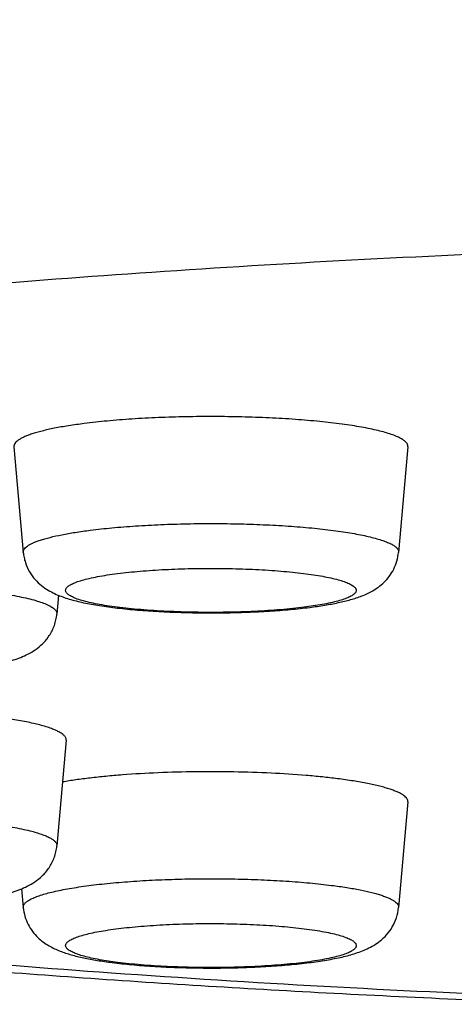
# Model space of a CAD drawing. Units: inches. Extents: x 0 to 11, y 0 to 8.5.
# Drawn here: x 5.2 to 5.3, y 4.5 to 4.6 of the extents above; entities that cross this region are included whole.
import ezdxf

# ---------------------------------------------------------------- set-up
doc = ezdxf.new("R2010")
doc.units = ezdxf.units.IN
doc.header["$LTSCALE"] = 0.605
doc.header["$MEASUREMENT"] = 0
doc.layers.get('0').update_dxf_attribs({"linetype": 'CONTINUOUS'})

msp = doc.modelspace()

# ---------------------------------------------------------------- linework, layer by layer
at = {"color": 7, "linetype": 'CONTINUOUS'}
for p, q in [((5.203399297, 4.5450505735), (5.2046952302, 4.5304097367)), ((5.2581108644, 4.5450505735), (5.2568149312, 4.5304097367)), ((5.2095847567, 4.5244508269), (5.2093549278, 4.5218543295)), ((5.210650861, 4.5043373541), (5.2093549278, 4.4896965173)), ((5.2581108644, 4.4957819469), (5.2568149312, 4.4811411101)), ((5.2044653777, 4.4837378751), (5.2046952302, 4.4811411101))]:
    msp.add_line(p, q, dxfattribs=at)
at = {"color": 9, "linetype": 'CONTINUOUS'}
for p, q in [((5.2456108825, 4.5230680175), (5.2437259861, 4.5227955197)), ((5.2177841753, 4.4735268931), (5.2158992448, 4.4737993964))]:
    msp.add_line(p, q, dxfattribs=at)
msp.add_arc((5.3536371537, 6.4076288363), 1.9403630105, 265.9599757455, 267.7051192541, dxfattribs=at)
at = {"color": 7, "linetype": 'CONTINUOUS'}
for points, knots in [([(4.9633238184, 4.6391088356), (4.9626157914, 4.6382479725), (4.9612210961, 4.6364839567), (4.9592182214, 4.6337312934), (4.9572963378, 4.6308467185), (4.9548377286, 4.6267953877), (4.9520438926, 4.6214192591), (4.9492481561, 4.6145687065), (4.9470741136, 4.6073461997), (4.9455951873, 4.5998465398), (4.9448612665, 4.592177773), (4.9448975077, 4.5844554679), (4.945702694, 4.5767976214), (4.9472492821, 4.5693193134), (4.9494850656, 4.5621276351), (4.9523349071, 4.5553159479), (4.9557064353, 4.5489588949), (4.9594955275, 4.5431074635), (4.9635960589, 4.5377865584), (4.9679083422, 4.5329946505), (4.972348092, 4.5287064652), (4.9782344692, 4.5237052306), (4.9842924559, 4.5193840049), (4.9904169082, 4.515639868), (4.9949318957, 4.5131276038), (4.9994578201, 4.5108257238), (5.0040087379, 4.5086951794), (5.0086031596, 4.5067099539), (5.0148324332, 4.5042117218), (5.0228539017, 4.5013296186), (5.031093605, 4.4987328747), (5.0378989314, 4.4967733565), (5.0450129722, 4.4948424836), (5.0542565367, 4.4925474216), (5.0657955855, 4.4899804842), (5.0779184052, 4.4875559378), (5.0906325248, 4.485263405), (5.1039359826, 4.4830973927), (5.1178188253, 4.4810553711), (5.132264645, 4.4791367399), (5.1472517827, 4.4773421617), (5.1627541919, 4.4756731246), (5.1787420913, 4.4741316226), (5.1951825433, 4.4727198721), (5.2178954931, 4.4709958811), (5.2471368305, 4.4691948462), (5.2707707738, 4.468149478), (5.2827840308, 4.4677153919)], [0, 0, 0, 0, 0.0075438101, 0.0152150942, 0.02303382, 0.0309957541, 0.0472808102, 0.0639797098, 0.0810012799, 0.0982497177, 0.115631312, 0.1330541876, 0.1504275285, 0.1676590715, 0.184655058, 0.2013200767, 0.2175604457, 0.2332915169, 0.2484445567, 0.2629779293, 0.2768835035, 0.2901881585, 0.3152278299, 0.3271385808, 0.3387619144, 0.3501873276, 0.3614976982, 0.3727653357, 0.3840566293, 0.4069173296, 0.4304321891, 0.4425142771, 0.4548456932, 0.4803204197, 0.5069660889, 0.5348447493, 0.5639870895, 0.5943986538, 0.626064581, 0.6589541674, 0.6930239856, 0.7282199435, 0.7644789226, 0.8017302494, 0.8398969057, 0.9186408691, 1, 1, 1, 1]), ([(5.2131695459, 4.5482760421), (5.2124318672, 4.5481824138), (5.2110360732, 4.5479865155), (5.2090758201, 4.5476436994), (5.2076073921, 4.5473220368), (5.2065733057, 4.5470458717), (5.2059041905, 4.5468416115), (5.2053109006, 4.5466323191), (5.2047950674, 4.5464185963), (5.2043579362, 4.5462011168), (5.2040003306, 4.5459803158), (5.2037225582, 4.5457561017), (5.2035246878, 4.5455275845), (5.2034261986, 4.5453250994), (5.2033961704, 4.5451661612), (5.2033959388, 4.5450886182), (5.203399309, 4.5450505736)], [0, 0, 0, 0, 0.2092292391, 0.3965148804, 0.5598267702, 0.6319963739, 0.6976285161, 0.7566267285, 0.8089491626, 0.8546415464, 0.8938651096, 0.9269890484, 0.954714724, 0.9783263923, 0.9892532904, 1, 1, 1, 1]), ([(5.2581108621, 4.5450505735), (5.2581151972, 4.5450995918), (5.2581121382, 4.545200719), (5.2580710899, 4.545351394), (5.2579946186, 4.5455004677), (5.257883611, 4.5456478376), (5.2577385804, 4.5457938261), (5.2575597278, 4.5459385913), (5.2573471868, 4.546082156), (5.2570024598, 4.5462813889), (5.2564848821, 4.5465224254), (5.2557615328, 4.5467930696), (5.2549120096, 4.5470558229), (5.2539403717, 4.5473092591), (5.25285125, 4.5475519598), (5.2516500555, 4.5477826229), (5.2503428045, 4.5479999901), (5.2484096971, 4.5482787653), (5.2457800943, 4.5485807123), (5.2424067677, 4.5488654261), (5.2387971857, 4.5490758608), (5.2350245246, 4.5492075431), (5.2311652573, 4.5492576129), (5.227297671, 4.5492250053), (5.223500213, 4.5491104193), (5.2198498983, 4.5489163168), (5.2164207152, 4.5486468859), (5.2142200924, 4.5484093805), (5.2131695459, 4.5482760421)], [0, 0, 0, 0, 0.0032157472, 0.0065386161, 0.0101246508, 0.014098214, 0.0185491244, 0.0235394858, 0.0291116746, 0.0352931649, 0.0495416942, 0.0663562176, 0.0857321565, 0.1076244382, 0.1319585748, 0.1586368441, 0.1875445947, 0.2185498371, 0.2862602678, 0.3604753665, 0.4397474572, 0.5225152888, 0.6071405376, 0.6919442873, 0.7752436193, 0.8553893607, 0.9307981835, 1, 1, 1, 1]), ([(5.2046952302, 4.5304097367), (5.2047165887, 4.5301684393), (5.204786454, 4.5296902827), (5.2050301888, 4.5287694535), (5.2055083861, 4.5277086768), (5.2062952845, 4.5266346377), (5.2071907599, 4.5257925393), (5.2081138125, 4.5251581472), (5.2090269251, 4.5246786411), (5.2099328152, 4.524301551), (5.2108522, 4.5239890237), (5.2118068925, 4.5237189794), (5.2131851722, 4.5233893915), (5.2150730496, 4.5230382145), (5.2175381455, 4.5226973523), (5.220248805, 4.5224221509), (5.2231681634, 4.5222136992), (5.2262439613, 4.5220747435), (5.2294146308, 4.5220076109), (5.2326137271, 4.5220135566), (5.2357734437, 4.5220924563), (5.2388278359, 4.5222428763), (5.2417165299, 4.522462331), (5.243577091, 4.5226612949), (5.2444695654, 4.5227745703)], [0, 0, 0, 0, 0.0167942539, 0.0334119769, 0.0659297553, 0.0967705869, 0.1251329387, 0.1507431584, 0.1741888433, 0.1965129663, 0.2187064164, 0.2414730583, 0.2652734013, 0.3169339604, 0.3745221132, 0.4377610691, 0.5057912921, 0.577407446, 0.6511975069, 0.725639075, 0.7991775324, 0.8703048983, 0.9376295032, 1, 1, 1, 1]), ([(5.2444695654, 4.5227745703), (5.2451674447, 4.5228631472), (5.2464986634, 4.5230530469), (5.2483963134, 4.5234023606), (5.2501237562, 4.5238174049), (5.2517412645, 4.5243397536), (5.253038025, 4.5249400796), (5.2540551108, 4.5256006878), (5.2548340601, 4.5262541884), (5.255563108, 4.5270752242), (5.2561812128, 4.5280638341), (5.2566269741, 4.5291910935), (5.2567786009, 4.5299992943), (5.2568149312, 4.5304097367)], [0, 0, 0, 0, 0.1337103068, 0.2555225619, 0.3666281952, 0.4711553157, 0.5782091457, 0.6370240113, 0.7012333928, 0.7708825363, 0.8448596693, 0.9216820554, 1, 1, 1, 1]), ([(5.202267411, 4.5151770193), (5.2026233253, 4.5152702658), (5.2033228778, 4.5154704926), (5.2043547693, 4.5158338186), (5.20537806, 4.516290612), (5.2064148346, 4.5169007051), (5.2074441929, 4.5177402971), (5.2082074188, 4.5186621045), (5.2087141631, 4.5195401099), (5.2090258516, 4.5202709071), (5.2092487437, 4.5210472715), (5.2093309596, 4.521583548), (5.2093549278, 4.5218543295)], [0, 0, 0, 0, 0.1057453136, 0.2090243436, 0.3141818687, 0.4273541744, 0.5537909202, 0.6941229814, 0.7684268532, 0.8445748674, 0.9218707234, 1, 1, 1, 1]), ([(5.2069880042, 4.5064618698), (5.2066920206, 4.506539415), (5.2060701399, 4.5066903191), (5.2047139895, 4.5069782127), (5.2028181472, 4.5073065008), (5.2003232133, 4.5076450219), (5.1975680698, 4.5079354117), (5.1945947596, 4.5081730063), (5.1914486246, 4.5083539014), (5.1881777761, 4.5084751959), (5.185960669, 4.5085147958), (5.1848398239, 4.5085243816)], [0, 0, 0, 0, 0.0411853687, 0.0861194549, 0.1865930332, 0.3000805902, 0.4249726517, 0.5594535804, 0.7015408402, 0.849123679, 1, 1, 1, 1]), ([(5.2106508452, 4.5043373542), (5.2106549291, 4.5043834781), (5.2106527685, 4.5044783073), (5.2106173292, 4.5046198727), (5.2105504782, 4.5047601859), (5.2104130062, 4.5049557769), (5.2101544251, 4.5051953552), (5.209743877, 4.5054626901), (5.2092171146, 4.505725456), (5.2085755113, 4.505982659), (5.2078211114, 4.5062332616), (5.2072775808, 4.5063860033), (5.2069880042, 4.5064618698)], [0, 0, 0, 0, 0.0311988292, 0.0632860255, 0.0976255976, 0.1353258814, 0.2237632794, 0.3329101268, 0.4646404743, 0.6197211029, 0.7983051133, 1, 1, 1, 1]), ([(5.2483406155, 4.4990074155), (5.2476376182, 4.4990966419), (5.2461824279, 4.4992626687), (5.2431057446, 4.499547815), (5.2390049687, 4.4998094467), (5.233888677, 4.4999739208), (5.2286550451, 4.4999888509), (5.2235000616, 4.4998536563), (5.2193432098, 4.4996158596), (5.2162033496, 4.4993492512), (5.2140372937, 4.4991211891), (5.2120281623, 4.4988629377), (5.2107460624, 4.4986630357), (5.2101349688, 4.4985570319)], [0, 0, 0, 0, 0.0554882566, 0.1146724972, 0.2419319377, 0.3771706073, 0.515442851, 0.6516820491, 0.7809031522, 0.841399508, 0.898413201, 0.9514350964, 1, 1, 1, 1]), ([(5.2581108524, 4.4957819469), (5.2581142227, 4.4958199915), (5.258113991, 4.4958975345), (5.2580839629, 4.4960564728), (5.2579854737, 4.4962589579), (5.2577876032, 4.4964874751), (5.2575098309, 4.4967116891), (5.2571522252, 4.4969324901), (5.2567150941, 4.4971499697), (5.2561992609, 4.4973636925), (5.255605971, 4.4975729848), (5.2549368557, 4.497777245), (5.2539027693, 4.4980534102), (5.2524343414, 4.4983750728), (5.2504740882, 4.4987178888), (5.2490782943, 4.4989137872), (5.2483406155, 4.4990074155)], [0, 0, 0, 0, 0.0107467096, 0.0216736077, 0.045285276, 0.0730109516, 0.1061348904, 0.1453584536, 0.1910508374, 0.2433732715, 0.3023714839, 0.3680036261, 0.4401732298, 0.6034851196, 0.7907707609, 1, 1, 1, 1]), ([(5.1643227434, 4.4830192072), (5.1647027861, 4.4829196393), (5.1654964386, 4.4827321366), (5.1672030045, 4.4823948861), (5.1695579294, 4.4820430903), (5.1726241415, 4.4817187027), (5.1759660831, 4.4814818155), (5.1795057264, 4.4813358222), (5.1831499798, 4.4812842364), (5.1867982497, 4.4813282787), (5.190349787, 4.4814668322), (5.1937103072, 4.4816968435), (5.1963507819, 4.4819677274), (5.1983074132, 4.4822338352), (5.1996477878, 4.4824503219), (5.2009005394, 4.4826908676), (5.2020713214, 4.482959678), (5.2029974328, 4.483216604), (5.203705681, 4.4834478589), (5.2043998388, 4.4837005515), (5.2052751634, 4.4840804571), (5.2063325374, 4.4846858559), (5.2073857426, 4.4855236014), (5.2081704648, 4.4864507726), (5.2086932168, 4.487339588), (5.209015646, 4.4880823747), (5.2092458239, 4.4888733127), (5.2093304792, 4.4894203094), (5.2093549278, 4.4896965173)], [0, 0, 0, 0, 0.0242409868, 0.0503005704, 0.1073185615, 0.1710817297, 0.2405102419, 0.3140052034, 0.3896440743, 0.4653655298, 0.539102899, 0.6089199643, 0.6731720122, 0.7028361135, 0.7307501709, 0.7569380404, 0.7815318243, 0.8048521178, 0.8162097762, 0.8274950382, 0.8504265412, 0.8750004314, 0.9024678886, 0.9330624771, 0.9493036673, 0.9659621642, 0.9828906617, 1, 1, 1, 1]), ([(5.2046952302, 4.4811411101), (5.2047315647, 4.4807306201), (5.2048831878, 4.4799223339), (5.2053290723, 4.4787949544), (5.2059472594, 4.4778061995), (5.2066764959, 4.4769851635), (5.2074555519, 4.4763318651), (5.2084724218, 4.475671102), (5.2097692887, 4.4750711858), (5.2113866242, 4.4745486649), (5.2131140483, 4.4741336848), (5.2150116014, 4.4737844198), (5.2163427866, 4.4735945117), (5.217040596, 4.4735059437)], [0, 0, 0, 0, 0.0783270249, 0.1551554254, 0.229147236, 0.2988071664, 0.3630121713, 0.4218141889, 0.5288665347, 0.6333907488, 0.7444836544, 0.8663030733, 1, 1, 1, 1]), ([(5.217040596, 4.4735059437), (5.2179331133, 4.4733926628), (5.2197937641, 4.4731936909), (5.2226825984, 4.4729742317), (5.2257371378, 4.4728238131), (5.2288970015, 4.4727449213), (5.2320962341, 4.4727389903), (5.2352670241, 4.4728061412), (5.2383429066, 4.4729451296), (5.241262349, 4.473153588), (5.2439729397, 4.4734289028), (5.2460794541, 4.4737199621), (5.2476317714, 4.4739921067), (5.2486984291, 4.4742099507), (5.2497041189, 4.4744506192), (5.2506587887, 4.4747207073), (5.2515782596, 4.4750331078), (5.252484031, 4.4754105035), (5.2533970188, 4.4758901285), (5.2543199512, 4.4765244641), (5.2552153866, 4.4773663316), (5.2560019298, 4.4784407673), (5.2565801111, 4.4797216019), (5.2567725064, 4.4806618142), (5.2568149312, 4.4811411101)], [0, 0, 0, 0, 0.0623765302, 0.1297076474, 0.2008419677, 0.2743874567, 0.3488358712, 0.4226323289, 0.4942541693, 0.5622891371, 0.6255317449, 0.6831219688, 0.7096773143, 0.7347873842, 0.7585904269, 0.781356766, 0.8035509755, 0.8258803809, 0.849323446, 0.8749314445, 0.9032929363, 0.9341322168, 0.9666394857, 1, 1, 1, 1])]:
    msp.add_open_spline(points, degree=3, knots=knots, dxfattribs=at)
at = {"color": 9, "linetype": 'CONTINUOUS'}
for points, knots in [([(5.3674107143, 4.5739423613), (5.3574731944, 4.5739423613), (5.3376672012, 4.5738162518), (5.3081355929, 4.5732494577), (5.2790260771, 4.572309397), (5.2505458828, 4.571002876), (5.2228978465, 4.569339417), (5.1962787156, 4.5673311904), (5.170877978, 4.5649927964), (5.1505656171, 4.5627492954), (5.1350637448, 4.5607909119), (5.1240372981, 4.5592740321), (5.1134443716, 4.5576884073), (5.1033037967, 4.5560368897), (5.0936335979, 4.554322465), (5.0844509438, 4.552548241), (5.0757721126, 4.5507174653), (5.0676124607, 4.5488334624), (5.0599863801, 4.5468996831), (5.0529072425, 4.5449197002), (5.0463873989, 4.5428971339), (5.0404379805, 4.5408357199), (5.0350692182, 4.5387392156), (5.030984846, 4.5369211462), (5.0280233005, 4.5354434171), (5.0260122274, 4.5343578885), (5.0241528573, 4.533266227), (5.0224459538, 4.5321688221), (5.0208922089, 4.531066066), (5.0194921997, 4.529958362), (5.0182464715, 4.528846014), (5.0171555602, 4.5277292347), (5.0162199415, 4.5266082212), (5.0154402058, 4.5254830484), (5.0148171468, 4.5243537661), (5.0143516699, 4.523220612), (5.0140449117, 4.5220841097), (5.0138980149, 4.5209453104), (5.0139115552, 4.5198057894), (5.0140854805, 4.5186672774), (5.014419104, 4.5175312835), (5.0149112395, 4.5163987565), (5.01556079, 4.5152701564), (5.0163668764, 4.5141456848), (5.0173287302, 4.5130253768), (5.0184457937, 4.5119093291), (5.0197175898, 4.5107977493), (5.0211435735, 4.5096908553), (5.0227232003, 4.5085889721), (5.0244558781, 4.5074925107), (5.0263408956, 4.50640185), (5.0283774898, 4.5053174345), (5.0305648286, 4.5042397207), (5.0337616931, 4.5027754999), (5.0381355171, 4.5009749759), (5.0438446459, 4.4988984928), (5.0501287172, 4.4968593433), (5.0569768114, 4.4948612036), (5.0643771246, 4.4929077799), (5.0723166921, 4.4910026728), (5.0807815381, 4.4891493539), (5.0897567048, 4.4873512241), (5.0992262938, 4.4856115676), (5.1091734989, 4.4839335248), (5.1195806485, 4.4823201596), (5.1304292457, 4.480774361), (5.1457102557, 4.4787740941), (5.1657688881, 4.4764763781), (5.1908933956, 4.4740714519), (5.2081136233, 4.472714983), (5.2169321569, 4.4720874763)], [0, 0, 0, 0, 0.0514912414, 0.1026234966, 0.1530420918, 0.2023962724, 0.2503440373, 0.296554259, 0.3407093675, 0.3825081861, 0.4024353334, 0.4216693555, 0.4401784977, 0.4579326645, 0.4749034028, 0.4910641566, 0.506390448, 0.5208599333, 0.5344527962, 0.5471520536, 0.5589438524, 0.5698182385, 0.579769965, 0.5887996512, 0.5929715399, 0.5969169741, 0.6006388443, 0.6041409404, 0.6074282408, 0.6105072789, 0.6133863327, 0.6160759159, 0.6185893787, 0.6209433464, 0.6231583446, 0.6252593075, 0.6272755745, 0.629240443, 0.6311899599, 0.6331610254, 0.6351893446, 0.6373076068, 0.6395444242, 0.6419239763, 0.6444660829, 0.6471867773, 0.6500989029, 0.6532125483, 0.6565356721, 0.6600745358, 0.6638338839, 0.6678173434, 0.6720276573, 0.6764666828, 0.6860346726, 0.6965258791, 0.707937353, 0.7202608857, 0.7334842093, 0.7475916112, 0.7625643293, 0.778381093, 0.7950182988, 0.8124501657, 0.8306490699, 0.8495855818, 0.8692285691, 0.910501634, 0.9541912482, 1, 1, 1, 1]), ([(5.2046952308, 4.5304097367), (5.2046920211, 4.5304459791), (5.2046922577, 4.5305198499), (5.204720876, 4.5306712511), (5.2048146626, 4.5308641635), (5.2050031926, 4.5310818288), (5.2052677861, 4.5312954433), (5.2056084607, 4.5315057702), (5.2060248789, 4.5317129519), (5.2065162748, 4.5319165527), (5.2070814591, 4.5321159233), (5.2077188783, 4.5323105158), (5.208703975, 4.5325735863), (5.2101028452, 4.5328800226), (5.2119702327, 4.5332065913), (5.2132999064, 4.5333932125), (5.2140026304, 4.5334824043)], [0, 0, 0, 0, 0.0107467081, 0.0216737832, 0.0452846184, 0.0730114057, 0.1061344187, 0.1453585791, 0.1910508342, 0.2433727227, 0.3023715885, 0.3680032144, 0.4401740958, 0.603483938, 0.7907732057, 1, 1, 1, 1]), ([(5.2140026304, 4.5334824043), (5.2150034075, 4.5336094258), (5.217099779, 4.5338356799), (5.2203665109, 4.5340923473), (5.2238438998, 4.5342772543), (5.2274614606, 4.5343864106), (5.2311458263, 4.534417473), (5.2348222685, 4.5343697759), (5.2384162081, 4.5342443345), (5.2418547928, 4.5340438687), (5.2450683113, 4.533772645), (5.2475733407, 4.5334849904), (5.249414868, 4.5332194375), (5.2506601925, 4.5330123496), (5.2518044807, 4.5327926337), (5.2528420082, 4.5325614143), (5.2537676154, 4.5323199917), (5.2545768952, 4.5320696907), (5.2552659726, 4.5318118497), (5.25575904, 4.5315822539), (5.2560874321, 4.5313924513), (5.2562898932, 4.5312556764), (5.2564602845, 4.5311177815), (5.2565984561, 4.5309787157), (5.2567041778, 4.5308383091), (5.2567770317, 4.5306963058), (5.2568161622, 4.5305527722), (5.2568190641, 4.530456432), (5.2568149262, 4.5304097368)], [0, 0, 0, 0, 0.0692017112, 0.1446106005, 0.2247564088, 0.3080557175, 0.3928594744, 0.4774847196, 0.5602526208, 0.6395247602, 0.7137397842, 0.7814500314, 0.812455613, 0.8413628795, 0.8680416606, 0.8923753876, 0.9142678659, 0.9336438531, 0.9504580651, 0.9647070666, 0.9708883118, 0.9764602634, 0.9814509331, 0.9859019293, 0.9898751993, 0.9934613065, 0.9967842648, 1, 1, 1, 1]), ([(5.2177841753, 4.5274719365), (5.2188222779, 4.5276036955), (5.2210174773, 4.5278271103), (5.2244491307, 4.5280517425), (5.2281030919, 4.5281773797), (5.2318505458, 4.5281992486), (5.2355593491, 4.5281164088), (5.2385651244, 4.5279600687), (5.240851254, 4.5277817071), (5.242442845, 4.5276274128), (5.2439310734, 4.5274514438), (5.2453028353, 4.5272554308), (5.2465460795, 4.5270412238), (5.2476500316, 4.526810916), (5.248605104, 4.5265666654), (5.249300833, 4.5263442596), (5.2497741759, 4.5261570693), (5.2500697846, 4.5260213882), (5.2503230354, 4.5258838054), (5.2505335905, 4.5257445391), (5.2507012538, 4.5256035657), (5.2508258247, 4.5254604896), (5.2509066274, 4.5253144175), (5.2509411053, 4.5251648338), (5.2509266463, 4.5250143972), (5.2508645773, 4.5248667879), (5.2507578781, 4.5247226284), (5.2506079634, 4.5245808658), (5.250415097, 4.524440895), (5.2501794173, 4.5243026226), (5.249901238, 4.5241661116), (5.2494509856, 4.5239772031), (5.2487828709, 4.5237526596), (5.2478595272, 4.5235058666), (5.2467855481, 4.5232724931), (5.2460179696, 4.5231349977), (5.2456108825, 4.5230680175)], [0, 0, 0, 0, 0.0789993271, 0.1665226429, 0.2595827713, 0.3549730582, 0.4494006264, 0.5396087724, 0.5821552958, 0.6225061172, 0.6603196858, 0.6952809773, 0.7271057618, 0.7555451571, 0.7803936409, 0.8015022599, 0.8106305748, 0.8188067485, 0.8260428492, 0.8323680571, 0.8378341935, 0.8425322718, 0.8466140015, 0.8503131675, 0.8539428229, 0.8578329774, 0.8622543186, 0.8673897488, 0.8733520561, 0.8802081691, 0.8879941178, 0.8967285763, 0.9170536888, 0.9411417858, 0.9688541184, 1, 1, 1, 1]), ([(5.2437259861, 4.5227955197), (5.2432009203, 4.5227288769), (5.2421136338, 4.5226050006), (5.2398139181, 4.5223927379), (5.2367481985, 4.5221991474), (5.23292479, 4.5220798073), (5.229018134, 4.5220734736), (5.2251781143, 4.5221804301), (5.222088367, 4.5223639288), (5.2197615447, 4.5225683478), (5.2181628024, 4.5227424292), (5.2166851243, 4.5229389921), (5.2153426499, 4.5231560535), (5.21414807, 4.523391306), (5.2131126914, 4.5236423399), (5.2123571882, 4.5238719911), (5.2118423342, 4.524065967), (5.2115206269, 4.5242067346), (5.2112448102, 4.5243496443), (5.2110153085, 4.5244944343), (5.2108323358, 4.5246410697), (5.210696089, 4.5247899837), (5.210607204, 4.5249422257), (5.2105686003, 4.5250986344), (5.2105836017, 4.5252561659), (5.2106506195, 4.5254103332), (5.2107660164, 4.5255605286), (5.2109282447, 4.5257080959), (5.2111370817, 4.5258537027), (5.2113923663, 4.5259974484), (5.2116937363, 4.526139228), (5.212181742, 4.5263352543), (5.2129051971, 4.5265675045), (5.2139038718, 4.5268216411), (5.2150640491, 4.527060623), (5.2163746708, 4.5272819225), (5.2172991492, 4.5274103756), (5.2177841753, 4.5274719365)], [0, 0, 0, 0, 0.0381301521, 0.0788282505, 0.1663704919, 0.2593790852, 0.3543680819, 0.4477715277, 0.5360889422, 0.577302255, 0.616035821, 0.6519363753, 0.6846826371, 0.7139913427, 0.7396260724, 0.761408721, 0.7708232966, 0.7792483253, 0.7866924877, 0.7931822206, 0.7987673026, 0.8035372682, 0.8076464385, 0.8113393074, 0.8149512354, 0.8188389107, 0.8232916032, 0.828500193, 0.8345795791, 0.8415956219, 0.8495824857, 0.8585568622, 0.8794665787, 0.904259139, 0.932768566, 0.9647775264, 1, 1, 1, 1]), ([(5.160724562, 4.5238782), (5.1611046421, 4.5239777777), (5.1619146234, 4.5241690624), (5.1632042022, 4.5244250968), (5.1646293012, 4.5246646574), (5.1667688491, 4.5249698882), (5.1697057257, 4.5252912599), (5.1734876309, 4.5255783653), (5.1775336375, 4.5257696767), (5.1817347918, 4.5258597565), (5.1859779773, 4.5258459368), (5.1901489081, 4.5257286552), (5.1941352156, 4.5255112287), (5.1972904974, 4.5252457288), (5.1996407838, 4.5249832448), (5.2012473648, 4.5247709774), (5.2027328074, 4.5245397851), (5.2040871692, 4.524291282), (5.2053014243, 4.5240272784), (5.2063677018, 4.5237497696), (5.2072790518, 4.5234607129), (5.2079343856, 4.5232008693), (5.2083730273, 4.5229842941), (5.2086433558, 4.5228282142), (5.2088713617, 4.5226705035), (5.209056848, 4.5225111933), (5.2091996485, 4.5223501004), (5.2092992079, 4.5221866018), (5.2093541584, 4.5220204413), (5.2093596918, 4.5219082029), (5.2093549266, 4.5218543295)], [0, 0, 0, 0, 0.0237415801, 0.0502725714, 0.0794321227, 0.1110506748, 0.1808538737, 0.2579044631, 0.3401987458, 0.4255776487, 0.5117924389, 0.5965700554, 0.677679234, 0.752995644, 0.7878646421, 0.8205711292, 0.8509098201, 0.8786943755, 0.9037627485, 0.9259802466, 0.9452457676, 0.9615066777, 0.9685152714, 0.9747893692, 0.9803521042, 0.9852440585, 0.9895296823, 0.9933090185, 0.996731973, 1, 1, 1, 1]), ([(5.1772703735, 4.4935847033), (5.1786425972, 4.4936340244), (5.1814042887, 4.4936977215), (5.1855369167, 4.4936935192), (5.1896123582, 4.4935909893), (5.1935266282, 4.4933929854), (5.1971798869, 4.4931048319), (5.2000155145, 4.4927870861), (5.2020821513, 4.4924875995), (5.2034607082, 4.4922532118), (5.2047104098, 4.492003287), (5.2054962776, 4.4918171451), (5.2058655926, 4.4917203878)], [0, 0, 0, 0, 0.143386214, 0.2884299062, 0.4315084922, 0.5690533972, 0.6976484207, 0.8141300446, 0.8669360583, 0.9156929091, 0.9601329029, 1, 1, 1, 1]), ([(5.2058655926, 4.4917203878), (5.2061414426, 4.4916481174), (5.2066592216, 4.4915026088), (5.2073778873, 4.4912638832), (5.2079891028, 4.491018857), (5.208490916, 4.4907685487), (5.2088820003, 4.4905138618), (5.2091283458, 4.4902856506), (5.209259299, 4.490099317), (5.2093229735, 4.4899656489), (5.2093567534, 4.489830795), (5.2093588098, 4.4897404559), (5.2093549162, 4.4896965174)], [0, 0, 0, 0, 0.2016888233, 0.3802777864, 0.5353610482, 0.6670910284, 0.7762349061, 0.8646747374, 0.9023741941, 0.9367134346, 0.9688012397, 1, 1, 1, 1]), ([(5.2046952353, 4.4811411101), (5.2046910973, 4.4811878053), (5.2046939993, 4.4812841456), (5.2047331297, 4.4814276791), (5.2048059837, 4.4815696824), (5.2049117054, 4.481710089), (5.2050498769, 4.4818491549), (5.2052202683, 4.4819870498), (5.2054227293, 4.4821238246), (5.2057511215, 4.4823136272), (5.2062441888, 4.482543223), (5.2069332662, 4.4828010641), (5.2077425461, 4.4830513651), (5.2086681533, 4.4832927877), (5.2097056808, 4.4835240071), (5.2108499689, 4.4837437229), (5.2120952934, 4.4839508109), (5.2139368208, 4.4842163637), (5.2164418502, 4.4845040183), (5.2196553686, 4.4847752421), (5.2230939534, 4.4849757079), (5.226687893, 4.4851011492), (5.2303643352, 4.4851488463), (5.2340487009, 4.485117784), (5.2376662617, 4.4850086277), (5.2411436506, 4.4848237207), (5.2444103825, 4.4845670533), (5.2465067539, 4.4843407992), (5.2475075311, 4.4842137777)], [0, 0, 0, 0, 0.0032157352, 0.0065386935, 0.0101248007, 0.0140980707, 0.0185490669, 0.0235397366, 0.0291116882, 0.0352929334, 0.0495419349, 0.0663561469, 0.0857321341, 0.1076246124, 0.1319583394, 0.1586371205, 0.187544387, 0.2185499686, 0.2862602158, 0.3604752398, 0.4397473792, 0.5225152804, 0.6071405256, 0.6919442826, 0.7752435912, 0.8553893996, 0.9307982889, 1, 1, 1, 1]), ([(5.2475075311, 4.4842137777), (5.2482102551, 4.4841245859), (5.2495399288, 4.4839379647), (5.2514073163, 4.4836113959), (5.2528061864, 4.4833049596), (5.2537912832, 4.4830418892), (5.2544287024, 4.4828472967), (5.2549938867, 4.4826479261), (5.2554852826, 4.4824443252), (5.2559017008, 4.4822371436), (5.2562423754, 4.4820268167), (5.2565069688, 4.4818132021), (5.2566954989, 4.4815955369), (5.2567892855, 4.4814026245), (5.2568179038, 4.4812512233), (5.2568181403, 4.4811773525), (5.2568149306, 4.4811411101)], [0, 0, 0, 0, 0.2092267943, 0.396516062, 0.5598259042, 0.6319967856, 0.6976284115, 0.7566272773, 0.8089491658, 0.8546414209, 0.8938655813, 0.9269885943, 0.9547153816, 0.9783262168, 0.9892532919, 1, 1, 1, 1]), ([(5.2158992448, 4.4737993964), (5.2154921593, 4.4738663767), (5.2147245838, 4.4740038723), (5.2136506094, 4.474237246), (5.2127272701, 4.4744840391), (5.2120591593, 4.4747085826), (5.2116089098, 4.4748974911), (5.2113307327, 4.4750340021), (5.211095055, 4.4751722744), (5.2109021907, 4.4753122452), (5.2107522779, 4.4754540078), (5.2106455806, 4.4755981673), (5.2105835136, 4.4757457766), (5.2105690566, 4.4758962132), (5.2106035364, 4.4760457966), (5.2106843407, 4.4761918684), (5.2108089131, 4.4763349443), (5.2109765779, 4.4764759176), (5.2111871343, 4.4766151837), (5.2114403864, 4.4767527662), (5.2117359963, 4.4768884473), (5.2122093406, 4.4770756372), (5.2129050711, 4.4772980426), (5.2138601452, 4.4775422929), (5.2149640984, 4.4777726003), (5.2162073435, 4.4779868069), (5.2175791058, 4.4781828195), (5.2190673342, 4.4783587881), (5.220658925, 4.478513082), (5.2229450537, 4.4786914431), (5.2259508274, 4.4788477827), (5.2296596281, 4.478930622), (5.2334070789, 4.4789087528), (5.2370610368, 4.4787831155), (5.2404926871, 4.4785584834), (5.2426878845, 4.4783350687), (5.2437259861, 4.4782033099)], [0, 0, 0, 0, 0.0311457964, 0.0588580406, 0.0829460477, 0.1032710711, 0.112005486, 0.1197913926, 0.1266474653, 0.1326097352, 0.1377451324, 0.1421664472, 0.1460565851, 0.1496862366, 0.153385412, 0.1574671618, 0.1621652668, 0.1676314336, 0.1739566739, 0.1811928075, 0.1893690141, 0.1984973613, 0.2196060425, 0.2444545836, 0.2728940307, 0.3047188612, 0.3396801927, 0.3774937954, 0.4178446449, 0.460391191, 0.5505993677, 0.6450269495, 0.7404172386, 0.8334773638, 0.9210006754, 1, 1, 1, 1]), ([(5.2437259861, 4.4782033099), (5.2442110123, 4.4781417489), (5.2451354907, 4.4780132959), (5.2464461124, 4.4777919963), (5.2476062897, 4.4775530144), (5.2486049644, 4.4772988779), (5.2493284195, 4.4770666277), (5.2498164251, 4.4768706013), (5.2501177952, 4.4767288218), (5.2503730797, 4.476585076), (5.2505819167, 4.4764394693), (5.2507441451, 4.476291902), (5.250859542, 4.4761417065), (5.2509265598, 4.4759875392), (5.2509415611, 4.4758300078), (5.2509029574, 4.4756735991), (5.2508140724, 4.475521357), (5.2506778256, 4.4753724431), (5.2504948529, 4.4752258076), (5.2502653513, 4.4750810176), (5.2499895345, 4.4749381079), (5.2496678273, 4.4747973404), (5.2491529732, 4.4746033644), (5.24839747, 4.4743737133), (5.2473620915, 4.4741226794), (5.2461675116, 4.4738874268), (5.2448250372, 4.4736703655), (5.243347359, 4.4734738025), (5.2417486168, 4.4732997211), (5.2394217944, 4.4730953021), (5.2363320471, 4.4729118034), (5.2324920274, 4.4728048469), (5.2285853714, 4.4728111806), (5.2247619629, 4.4729305208), (5.2216962433, 4.4731241113), (5.2193965276, 4.4733363739), (5.2183092412, 4.4734602502), (5.2177841753, 4.4735268931)], [0, 0, 0, 0, 0.0352224742, 0.0672314353, 0.0957408619, 0.1205334218, 0.141443138, 0.1504175144, 0.1584043782, 0.1654204209, 0.1714998071, 0.1767083968, 0.1811610893, 0.1850487647, 0.1886606927, 0.1923535616, 0.1964627319, 0.2012326974, 0.2068177794, 0.2133075123, 0.2207516748, 0.2291767035, 0.2385912791, 0.2603739278, 0.2860086575, 0.3153173631, 0.3480636248, 0.3839641792, 0.4226977452, 0.463911058, 0.5522284728, 0.6456319184, 0.740620915, 0.8336295091, 0.9211717513, 0.9618698488, 1, 1, 1, 1])]:
    msp.add_open_spline(points, degree=3, knots=knots, dxfattribs=at)

doc.saveas('drawing.dxf')
